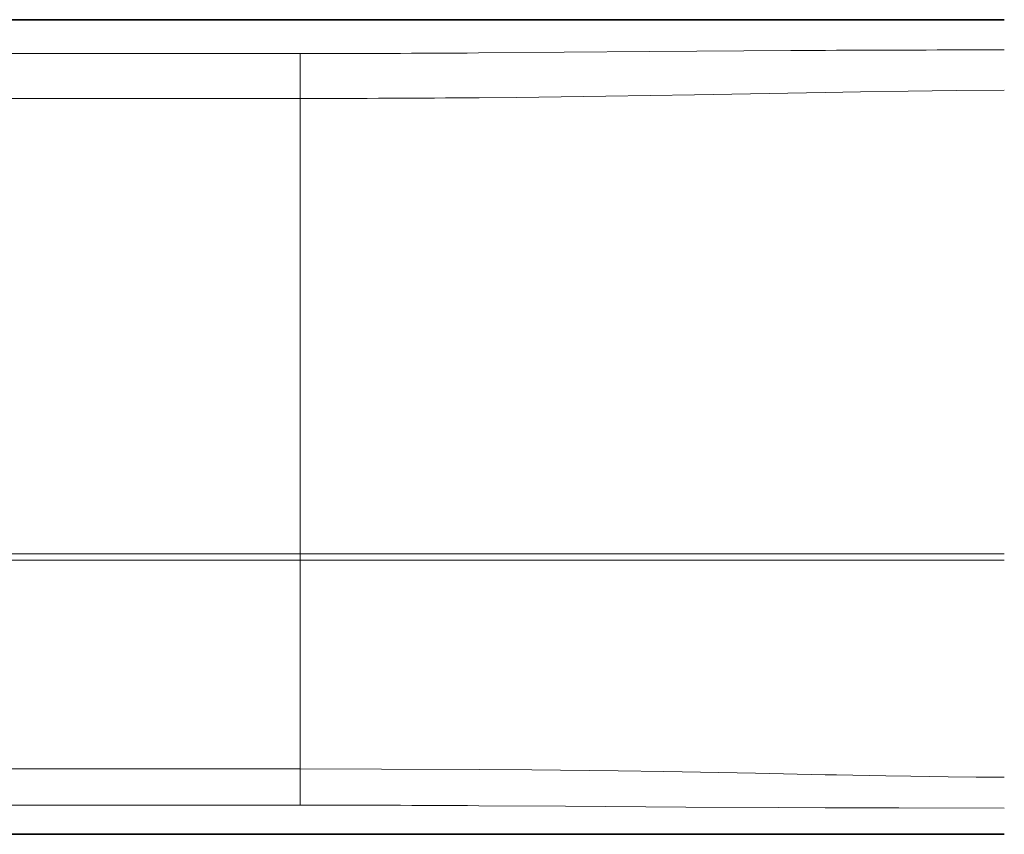
# Model space of a CAD drawing. Units: millimetres. Extents: x 4563 to 9310, y 1247 to 2429.
# Drawn here: x 5597 to 5738, y 1678 to 1795 of the extents above; entities that cross this region are included whole.
import ezdxf

# ---------------------------------------------------------------- set-up
doc = ezdxf.new("R2010")
doc.units = ezdxf.units.MM

msp = doc.modelspace()

# ---------------------------------------------------------------- linework, layer by layer
at = {"color": 7, "lineweight": 35}
for p, q in [((5577.014, 1795.307), (5636.961, 1795.307)), ((5636.961, 1795.307), (5738.461, 1795.307)), ((5636.961, 1677.807), (5169.961, 1677.807)), ((5636.961, 1677.807), (5738.461, 1677.807))]:
    msp.add_line(p, q, dxfattribs=at)
at = {"color": 7, "lineweight": 13}
for p, q in [((5575.704, 1790.417), (5636.961, 1790.417)), ((5636.961, 1783.941), (5573.968, 1783.941)), ((5636.961, 1718.282), (5636.961, 1783.941)), ((5169.961, 1718.282), (5636.961, 1718.282)), ((5636.961, 1717.331), (5169.961, 1717.331)), ((5636.961, 1717.331), (5636.961, 1687.235)), ((5169.961, 1687.235), (5636.961, 1687.235)), ((5636.961, 1682.019), (5169.961, 1682.019))]:
    msp.add_line(p, q, dxfattribs=at)
at = {"color": 7, "lineweight": 13, "ltscale": 0.161883}
msp.add_line((5636.961, 1790.417), (5636.961, 1783.941), dxfattribs=at)
at = {"color": 7, "lineweight": 13, "ltscale": 0.023766}
msp.add_line((5636.961, 1717.331), (5636.961, 1718.282), dxfattribs=at)
at = {"color": 7, "lineweight": 13, "ltscale": 0.042657}
msp.add_line((5712.637, 1718.268), (5714.343, 1718.269), dxfattribs=at)
at = {"color": 7, "lineweight": 13, "ltscale": 0.042343}
msp.add_line((5714.331, 1717.344), (5712.637, 1717.345), dxfattribs=at)
at = {"color": 7, "lineweight": 13, "ltscale": 0.130396}
msp.add_line((5636.961, 1687.235), (5636.961, 1682.019), dxfattribs=at)
at = {"color": 7, "lineweight": 13, "ltscale": 0.041116}
msp.add_line((5712.637, 1686.409), (5714.282, 1686.375), dxfattribs=at)
at = {"color": 7, "lineweight": 13, "ltscale": 0.015234}
msp.add_line((5713.267, 1681.631), (5712.657, 1681.633), dxfattribs=at)
at = {"color": 7, "lineweight": 13}
for points in [[(5662.656, 1790.511), (5687.339, 1790.699), (5707.68, 1790.852), (5712.675, 1790.881)], [(5712.654, 1784.828), (5693.812, 1784.475), (5681.003, 1784.265), (5668.12, 1784.105), (5662.745, 1784.054)], [(5738.461, 1785.118), (5731.516, 1785.091), (5724.601, 1785.02), (5717.731, 1784.917), (5712.654, 1784.828)], [(5636.961, 1687.235), (5648.684, 1687.222), (5662.818, 1687.168)], [(5662.818, 1687.168), (5670.355, 1687.113), (5682.802, 1686.973), (5689.392, 1686.872), (5702.599, 1686.621), (5712.637, 1686.409)], [(5714.282, 1686.375), (5721.392, 1686.235), (5724.964, 1686.175), (5730.345, 1686.105), (5734.397, 1686.071), (5738.461, 1686.059)], [(5712.657, 1681.633), (5705.906, 1681.663), (5692.538, 1681.743), (5675.225, 1681.862), (5662.706, 1681.938)], [(5738.461, 1681.601), (5723.272, 1681.609), (5713.267, 1681.631)]]:
    msp.add_lwpolyline(points, dxfattribs=at)
for centre, radius, start, end in [((5634.402, 5911.032), 4120.617, 270.035576, 270.39287), ((5738.144, -3342.477), 5133.422, 89.996471, 90.284275), ((5636.701, 4790.618), 3006.677, 270.004936, 270.496293), ((5630.616, -32501.195), 34219.48, 89.9461191, 89.9893747), ((5687.794, 31285.591), 29567.333, 269.9515578, 270.0481435), ((5743.746, -29680.956), 31399.238, 90.0096467, 90.0536536), ((5634.302, 29312.071), 27594.74, 270.0055163, 270.0591606), ((5687.69, -27635.132), 29352.487, 89.9513033, 90.0485925), ((5747.523, 39892.368), 38175.036, 269.9501849, 269.9863986), ((5633.894, -3307.24), 4989.261, 89.669134, 89.964793)]:
    msp.add_arc(centre, radius, start, end, dxfattribs=at)

doc.saveas('drawing.dxf')
